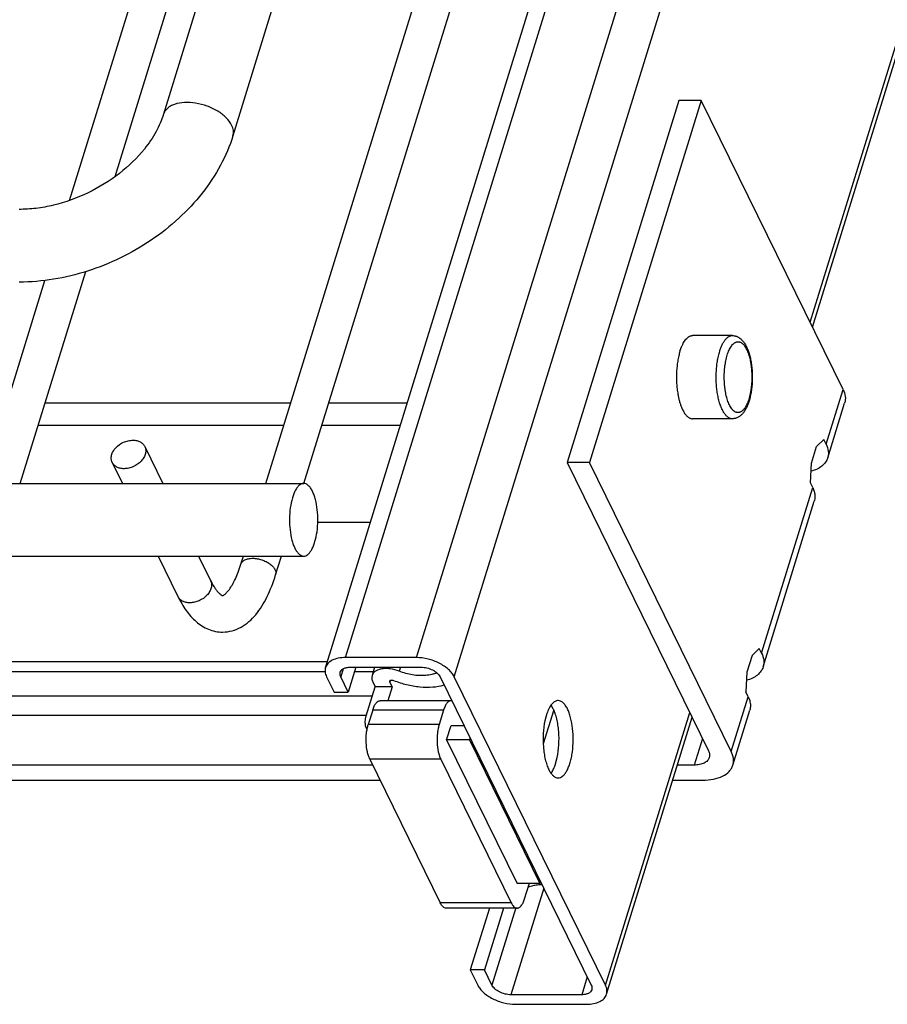
# Model space of a CAD drawing. Units: inches. Extents: x 0 to 17, y 0 to 11.
# Drawn here: x 6.9 to 7.6, y 4.3 to 5.1 of the extents above; entities that cross this region are included whole.
import ezdxf

# ---------------------------------------------------------------- set-up
doc = ezdxf.new("R2010")
doc.units = ezdxf.units.IN
doc.header["$LTSCALE"] = 0.935
doc.header["$MEASUREMENT"] = 0
doc.layers.get('0').update_dxf_attribs({"linetype": 'CONTINUOUS'})
doc.layers.add('02___PRT_ALL_AXES', color=7, linetype='CONTINUOUS')
doc.layers.add('PIPES', color=7, linetype='CONTINUOUS')

msp = doc.modelspace()

# ---------------------------------------------------------------- linework, layer by layer
at = {"color": 7, "linetype": 'Continuous'}
for p, q in [((7.12527, 4.54618), (8.31684, 8.40211)), ((7.18284, 4.54618), (8.37441, 8.40211)), ((7.10901, 4.53802), (8.30058, 8.39395)), ((7.21349, 4.53064), (8.40506, 8.38657)), ((6.90131, 4.91711), (7.88892, 8.11303)), ((7.06062, 4.68751), (8.11919, 8.11303)), ((6.93815, 4.93642), (7.91711, 8.10432)), ((7.09147, 4.68743), (8.14737, 8.10432)), ((7.50246, 4.81822), (8.30162, 7.40433)), ((7.50438, 4.8143), (8.30355, 7.4004)), ((7.39591, 4.99828), (7.30513, 4.70453)), ((7.4141, 4.99828), (7.32332, 4.70453)), ((7.4141, 4.99828), (7.39591, 4.99828)), ((7.52918, 4.76378), (7.4141, 4.99828)), ((6.86123, 4.68751), (6.91434, 4.85938)), ((6.83035, 4.68751), (6.88125, 4.85222)), ((7.51544, 4.71932), (7.52918, 4.76378)), ((7.08078, 4.75274), (6.88139, 4.75274)), ((7.17536, 4.75274), (7.11165, 4.75274)), ((7.51673, 4.70825), (7.53046, 4.7527)), ((7.50768, 4.71758), (7.51355, 4.72317)), ((7.51544, 4.71932), (7.51355, 4.72317)), ((6.96233, 4.7175), (6.97706, 4.68751)), ((7.50344, 4.70387), (7.50768, 4.71758)), ((6.93585, 4.70451), (6.94419, 4.68751)), ((7.32332, 4.70453), (7.30513, 4.70453)), ((7.30513, 4.70453), (7.4199, 4.47065)), ((7.4384, 4.47003), (7.32332, 4.70453)), ((7.50266, 4.68792), (7.50344, 4.70387)), ((7.46303, 4.54973), (7.50454, 4.68407)), ((7.50454, 4.68407), (7.50266, 4.68792)), ((7.50454, 4.68407), (7.50576, 4.68095)), ((7.46432, 4.53866), (7.50583, 4.673)), ((6.97315, 4.62851), (6.98923, 4.59573)), ((7.00601, 4.62851), (7.01572, 4.60872)), ((7.04036, 4.62194), (7.04239, 4.62851)), ((7.06854, 4.61323), (7.07326, 4.62851)), ((7.46114, 4.55358), (7.45527, 4.54799)), ((7.46303, 4.54973), (7.46114, 4.55358)), ((7.18284, 4.54618), (7.12527, 4.54618)), ((7.45527, 4.54799), (7.45104, 4.53428)), ((7.11049, 4.54282), (2.86124, 4.54282)), ((7.13373, 4.53841), (7.12748, 4.51821)), ((7.12908, 4.53841), (7.18665, 4.53841)), ((7.14889, 4.53841), (7.1468, 4.53162)), ((7.16981, 4.53841), (7.16882, 4.53519)), ((2.85882, 4.53498), (7.10902, 4.53498)), ((7.10987, 4.53064), (7.11597, 4.51821)), ((7.12338, 4.5371), (7.12138, 4.53064)), ((7.12748, 4.51821), (7.12138, 4.53064)), ((7.13267, 4.53498), (7.14784, 4.53498)), ((7.20198, 4.53064), (7.32476, 4.28044)), ((7.33627, 4.28044), (7.21349, 4.53064)), ((7.45104, 4.53428), (7.45025, 4.51833)), ((7.14204, 4.49907), (7.1493, 4.52257)), ((7.1474, 4.52645), (7.1493, 4.52257)), ((7.16312, 4.52257), (7.1493, 4.52257)), ((7.16312, 4.52257), (7.15962, 4.51123)), ((7.16121, 4.52645), (7.16113, 4.52719)), ((7.16141, 4.5271), (7.16121, 4.52645)), ((7.16312, 4.52257), (7.16121, 4.52645)), ((2.85272, 4.51525), (7.14704, 4.51525)), ((7.11597, 4.51821), (7.12748, 4.51821)), ((7.4384, 4.47003), (7.45214, 4.51448)), ((7.45214, 4.51448), (7.45025, 4.51833)), ((7.45214, 4.51448), (7.45336, 4.51136)), ((7.211, 4.51123), (7.15344, 4.51123)), ((7.14204, 4.49932), (2.8478, 4.49932)), ((7.14144, 4.49641), (7.14204, 4.49907)), ((7.14734, 4.50366), (7.1437, 4.49191)), ((7.2049, 4.50366), (7.14734, 4.50366)), ((7.2049, 4.50366), (7.20127, 4.49191)), ((7.2943, 4.50374), (7.28577, 4.47613)), ((7.33627, 4.28044), (7.40465, 4.50173)), ((7.33713, 4.27306), (7.40658, 4.4978)), ((7.43969, 4.45896), (7.45343, 4.50341)), ((7.14126, 4.49391), (7.14144, 4.49641)), ((7.20127, 4.49191), (7.1437, 4.49191)), ((7.20737, 4.47948), (7.211, 4.49123)), ((7.211, 4.49123), (7.22131, 4.49123)), ((7.22579, 4.47948), (7.20737, 4.47948)), ((7.20737, 4.47948), (7.26457, 4.36293)), ((7.22629, 4.48109), (7.22579, 4.47948)), ((7.22579, 4.47948), (7.28299, 4.36293)), ((7.41503, 4.48059), (7.40835, 4.459)), ((7.14733, 4.459), (2.83533, 4.459)), ((7.20253, 4.46382), (7.14496, 4.46382)), ((7.14496, 4.46382), (7.20216, 4.34726)), ((7.20253, 4.46382), (7.25973, 4.34726)), ((7.40835, 4.459), (7.39459, 4.459)), ((2.83154, 4.44672), (7.15335, 4.44672)), ((7.39079, 4.44672), (7.4153, 4.44672)), ((7.28299, 4.36293), (7.26457, 4.36293)), ((7.27067, 4.3505), (7.2743, 4.36225)), ((7.28349, 4.36454), (7.28299, 4.36293)), ((7.28618, 4.35905), (7.25949, 4.27267)), ((7.25973, 4.34726), (7.20216, 4.34726)), ((7.26457, 4.34293), (7.207, 4.34293)), ((7.24202, 4.34293), (7.22655, 4.29287)), ((7.25353, 4.34293), (7.23806, 4.29287)), ((7.26357, 4.34324), (7.24416, 4.28044)), ((7.23806, 4.29287), (7.22655, 4.29287)), ((7.22655, 4.29287), (7.23265, 4.28044)), ((7.24416, 4.28044), (7.23806, 4.29287)), ((7.3215, 4.28707), (7.31705, 4.27267)), ((7.31705, 4.27267), (7.25949, 4.27267)), ((7.2633, 4.2649), (7.32087, 4.2649))]:
    msp.add_line(p, q, dxfattribs=at)
for centre, radius, start, end in [((7.19007, 4.55422), 0.02235, 288.11802, 292.11688), ((7.19074, 4.55256), 0.02056, 292.12127, 294.64172), ((7.24672, 4.37077), 0.02887, 342.83765, 344.19824)]:
    msp.add_arc(centre, radius, start, end, dxfattribs=at)
for points, knots in [([(7.42901, 4.79468), (7.42931, 4.79564), (7.42993, 4.79746), (7.43086, 4.79962), (7.43167, 4.80118), (7.43228, 4.80224), (7.43291, 4.80321), (7.43357, 4.80409), (7.43424, 4.80487), (7.43493, 4.80555), (7.43564, 4.80613), (7.43636, 4.80661), (7.43708, 4.80698), (7.43782, 4.80725), (7.43856, 4.80742), (7.43906, 4.80745), (7.43931, 4.80745)], [0, 0, 0, 0, 0.172654, 0.331659, 0.405723, 0.476063, 0.54266, 0.605531, 0.664746, 0.720454, 0.772873, 0.822312, 0.869181, 0.913995, 0.957369, 1, 1, 1, 1]), ([(7.43514, 4.79158), (7.43536, 4.79229), (7.43583, 4.79366), (7.43662, 4.79559), (7.43749, 4.79731), (7.43842, 4.7988), (7.43926, 4.79988), (7.43995, 4.80061), (7.44063, 4.80121), (7.44134, 4.80171), (7.44208, 4.80208), (7.44262, 4.80227), (7.44318, 4.8024), (7.44373, 4.80246), (7.44428, 4.80245), (7.44483, 4.80237), (7.44538, 4.80222), (7.44613, 4.80192), (7.44684, 4.80148), (7.44753, 4.80093), (7.44804, 4.80044), (7.44855, 4.79989), (7.44922, 4.79905), (7.45003, 4.79783), (7.45092, 4.79619), (7.45174, 4.79432), (7.45249, 4.79227), (7.45315, 4.79003), (7.45373, 4.78764), (7.45421, 4.78511), (7.45459, 4.78248), (7.45488, 4.77976), (7.45505, 4.77698), (7.45513, 4.77417), (7.45509, 4.77136), (7.45495, 4.76857), (7.4547, 4.76583), (7.45435, 4.76316), (7.4539, 4.7606), (7.45335, 4.75816), (7.45292, 4.75659), (7.45268, 4.75583)], [0, 0, 0, 0, 0.03406, 0.065816, 0.095088, 0.121805, 0.145972, 0.157138, 0.167723, 0.187302, 0.196435, 0.205224, 0.213762, 0.222153, 0.230506, 0.238933, 0.247544, 0.256437, 0.27539, 0.285608, 0.296381, 0.307745, 0.319726, 0.345585, 0.374008, 0.404941, 0.438252, 0.473755, 0.511219, 0.550378, 0.590937, 0.632579, 0.674972, 0.717773, 0.760632, 0.803201, 0.845133, 0.886089, 0.925748, 0.96382, 1, 1, 1, 1]), ([(7.43931, 4.80745), (7.43981, 4.80745), (7.44055, 4.80739), (7.44153, 4.8072), (7.44224, 4.807), (7.44293, 4.80674), (7.44361, 4.80644), (7.44426, 4.8061), (7.44509, 4.80558), (7.44607, 4.80484), (7.44715, 4.80382), (7.44814, 4.80268), (7.44938, 4.80099), (7.45074, 4.7986), (7.45186, 4.79598), (7.45266, 4.79372), (7.45321, 4.79191), (7.4537, 4.79002), (7.45429, 4.78737), (7.45487, 4.78391), (7.45532, 4.77962), (7.45553, 4.77523), (7.45549, 4.77081), (7.45521, 4.76645), (7.45468, 4.76221), (7.45404, 4.75881), (7.4534, 4.75622), (7.45304, 4.75497), (7.45286, 4.75436)], [0, 0, 0, 0, 0.024782, 0.037055, 0.049312, 0.061562, 0.073791, 0.08598, 0.098135, 0.122454, 0.146958, 0.171866, 0.197385, 0.250857, 0.308322, 0.338664, 0.370058, 0.40246, 0.435804, 0.504946, 0.576629, 0.649827, 0.72342, 0.796268, 0.867267, 0.935447, 0.968237, 1, 1, 1, 1]), ([(7.43931, 4.73995), (7.439, 4.73995), (7.43837, 4.74001), (7.43745, 4.74026), (7.43654, 4.74069), (7.43564, 4.74127), (7.43476, 4.74201), (7.43391, 4.7429), (7.43308, 4.74395), (7.43229, 4.74514), (7.43153, 4.74646), (7.43081, 4.74792), (7.43013, 4.74951), (7.42949, 4.75122), (7.42891, 4.75303), (7.42818, 4.75563), (7.42741, 4.75909), (7.42674, 4.76346), (7.42638, 4.76725), (7.42622, 4.77035), (7.42614, 4.77349), (7.4262, 4.7774), (7.42653, 4.78203), (7.42701, 4.78579), (7.42752, 4.78869), (7.42796, 4.79077), (7.42845, 4.79276), (7.42882, 4.79405), (7.42901, 4.79468)], [0, 0, 0, 0, 0.015428, 0.03127, 0.0479, 0.065629, 0.084695, 0.105267, 0.127452, 0.151307, 0.176849, 0.204063, 0.232904, 0.263308, 0.295187, 0.328445, 0.398612, 0.472783, 0.549788, 0.588968, 0.628381, 0.707245, 0.785078, 0.860599, 0.897113, 0.932611, 0.966955, 1, 1, 1, 1]), ([(7.45268, 4.75583), (7.45246, 4.75512), (7.452, 4.75375), (7.4512, 4.75182), (7.45034, 4.7501), (7.44941, 4.7486), (7.44857, 4.74753), (7.44787, 4.7468), (7.4472, 4.74619), (7.44649, 4.74569), (7.44575, 4.74533), (7.4452, 4.74513), (7.44465, 4.745), (7.4441, 4.74495), (7.44355, 4.74496), (7.44299, 4.74504), (7.44244, 4.74519), (7.4417, 4.74549), (7.44098, 4.74593), (7.4403, 4.74648), (7.43978, 4.74697), (7.43928, 4.74752), (7.4386, 4.74836), (7.43779, 4.74957), (7.43691, 4.75122), (7.43609, 4.75308), (7.43534, 4.75514), (7.43468, 4.75738), (7.4341, 4.75977), (7.43362, 4.76229), (7.43323, 4.76493), (7.43295, 4.76765), (7.43277, 4.77042), (7.4327, 4.77323), (7.43274, 4.77605), (7.43288, 4.77884), (7.43313, 4.78158), (7.43348, 4.78424), (7.43393, 4.78681), (7.43447, 4.78925), (7.43491, 4.79082), (7.43514, 4.79158)], [0, 0, 0, 0, 0.03406, 0.065816, 0.095088, 0.121805, 0.145972, 0.157138, 0.167723, 0.187302, 0.196435, 0.205224, 0.213762, 0.222153, 0.230506, 0.238933, 0.247544, 0.256437, 0.27539, 0.285608, 0.296381, 0.307745, 0.319726, 0.345585, 0.374008, 0.404941, 0.438252, 0.473755, 0.511219, 0.550378, 0.590937, 0.632579, 0.674972, 0.717773, 0.760632, 0.803201, 0.845133, 0.886089, 0.925748, 0.96382, 1, 1, 1, 1]), ([(7.52918, 4.76378), (7.53005, 4.76199), (7.53099, 4.75916), (7.53107, 4.75534), (7.53073, 4.75355), (7.53046, 4.7527)], [0, 0, 0, 0, 0.524373, 0.765859, 1, 1, 1, 1]), ([(7.45286, 4.75436), (7.45255, 4.75338), (7.4519, 4.7515), (7.45092, 4.74926), (7.45005, 4.74761), (7.44914, 4.74609), (7.44813, 4.74469), (7.44699, 4.74344), (7.44579, 4.74231), (7.44444, 4.74136), (7.44295, 4.74065), (7.44178, 4.74026), (7.44056, 4.74001), (7.43973, 4.73995), (7.43931, 4.73995)], [0, 0, 0, 0, 0.144965, 0.281547, 0.346735, 0.410058, 0.531935, 0.591126, 0.649552, 0.765462, 0.823708, 0.88221, 0.940824, 1, 1, 1, 1]), ([(6.93585, 4.70451), (6.93543, 4.70538), (6.9349, 4.70735), (6.93519, 4.7105), (6.93651, 4.71364), (6.9395, 4.71761), (6.94387, 4.72062), (6.94882, 4.72225), (6.9514, 4.72256), (6.95266, 4.72256)], [0, 0, 0, 0, 0.101605, 0.209406, 0.327042, 0.454844, 0.728614, 0.867513, 1, 1, 1, 1]), ([(6.95266, 4.72256), (6.95372, 4.72256), (6.95577, 4.72235), (6.9586, 4.72137), (6.96088, 4.71975), (6.96195, 4.71828), (6.96233, 4.7175)], [0, 0, 0, 0, 0.276753, 0.534761, 0.773228, 1, 1, 1, 1]), ([(6.96233, 4.7175), (6.96276, 4.71664), (6.96329, 4.71466), (6.96299, 4.71151), (6.96167, 4.70837), (6.95869, 4.7044), (6.95431, 4.70139), (6.94937, 4.69977), (6.94678, 4.69945), (6.94552, 4.69945)], [0, 0, 0, 0, 0.101605, 0.209406, 0.327042, 0.454844, 0.728614, 0.867513, 1, 1, 1, 1]), ([(7.51544, 4.71932), (7.51631, 4.71754), (7.51724, 4.71471), (7.51733, 4.71089), (7.51699, 4.7091), (7.51673, 4.70825)], [0, 0, 0, 0, 0.523835, 0.765638, 1, 1, 1, 1]), ([(7.51673, 4.70825), (7.51633, 4.70698), (7.51508, 4.70448), (7.51204, 4.70137), (7.50798, 4.6989), (7.50485, 4.69779), (7.50317, 4.69734)], [0, 0, 0, 0, 0.219869, 0.453742, 0.712062, 1, 1, 1, 1]), ([(6.94552, 4.69945), (6.94446, 4.69945), (6.94241, 4.69966), (6.93959, 4.70064), (6.9373, 4.70226), (6.93623, 4.70373), (6.93585, 4.70451)], [0, 0, 0, 0, 0.276753, 0.534761, 0.773228, 1, 1, 1, 1]), ([(7.50576, 4.68095), (7.50615, 4.67962), (7.50659, 4.67694), (7.50622, 4.67424), (7.50583, 4.673)], [0, 0, 0, 0, 0.515032, 1, 1, 1, 1]), ([(7.04036, 4.62194), (7.04058, 4.62268), (7.04147, 4.62413), (7.0437, 4.62566), (7.04663, 4.62657), (7.0488, 4.62676), (7.04995, 4.62676)], [0, 0, 0, 0, 0.202111, 0.430047, 0.697341, 1, 1, 1, 1]), ([(7.04995, 4.62676), (7.05116, 4.62676), (7.05363, 4.62653), (7.05727, 4.62565), (7.06073, 4.62425), (7.06379, 4.62243), (7.06625, 4.62029), (7.06799, 4.61797), (7.06886, 4.61555), (7.06876, 4.61394), (7.06854, 4.61323)], [0, 0, 0, 0, 0.141373, 0.289605, 0.436947, 0.57713, 0.704908, 0.817094, 0.913607, 1, 1, 1, 1]), ([(7.02543, 4.59632), (7.02547, 4.59637), (7.02563, 4.59648), (7.02596, 4.59665), (7.02646, 4.59693), (7.02712, 4.59736), (7.02793, 4.59801), (7.02886, 4.59893), (7.0299, 4.60012), (7.03151, 4.60222), (7.03361, 4.6055), (7.03602, 4.6102), (7.03833, 4.61577), (7.0397, 4.6198), (7.04036, 4.62194)], [0, 0, 0, 0, 0.006326, 0.018481, 0.03721, 0.063091, 0.096946, 0.139849, 0.192483, 0.254275, 0.402194, 0.577782, 0.777716, 1, 1, 1, 1]), ([(7.02553, 4.56689), (7.02813, 4.56691), (7.03335, 4.56764), (7.04061, 4.57063), (7.04702, 4.57522), (7.05463, 4.58307), (7.06235, 4.59578), (7.06665, 4.60711), (7.06854, 4.61323)], [0, 0, 0, 0, 0.11589, 0.23092, 0.345943, 0.463446, 0.715094, 1, 1, 1, 1]), ([(7.01572, 4.60872), (7.01614, 4.60786), (7.01667, 4.60588), (7.01637, 4.60273), (7.01505, 4.59959), (7.01207, 4.59562), (7.00769, 4.59261), (7.00275, 4.59098), (7.00016, 4.59067), (6.9989, 4.59067)], [0, 0, 0, 0, 0.101605, 0.209406, 0.327042, 0.454843, 0.728614, 0.867513, 1, 1, 1, 1]), ([(7.01572, 4.60872), (7.01628, 4.60758), (7.01738, 4.60548), (7.01911, 4.60267), (7.02075, 4.60042), (7.02225, 4.59874), (7.02355, 4.59762), (7.02453, 4.59692), (7.02513, 4.59656), (7.02539, 4.59635), (7.02545, 4.59628), (7.02546, 4.59625)], [0, 0, 0, 0, 0.237309, 0.443834, 0.617622, 0.757025, 0.863164, 0.938236, 0.982793, 0.994131, 1, 1, 1, 1]), ([(6.98923, 4.59573), (6.99115, 4.59181), (6.99438, 4.58621), (6.99963, 4.57962), (7.0039, 4.57535), (7.00866, 4.57178), (7.01392, 4.56905), (7.01959, 4.5673), (7.02355, 4.56688), (7.02553, 4.56689)], [0, 0, 0, 0, 0.267676, 0.394067, 0.516802, 0.637242, 0.757668, 0.878807, 1, 1, 1, 1]), ([(6.9989, 4.59067), (6.99785, 4.59067), (6.9958, 4.59088), (6.99297, 4.59186), (6.99068, 4.59348), (6.98962, 4.59495), (6.98923, 4.59573)], [0, 0, 0, 0, 0.276753, 0.534761, 0.773228, 1, 1, 1, 1]), ([(7.02546, 4.59625), (7.02547, 4.59624), (7.02547, 4.59621), (7.02544, 4.59621), (7.02543, 4.59621)], [0, 0, 0, 0, 0.582084, 1, 1, 1, 1]), ([(7.12527, 4.54618), (7.12331, 4.54618), (7.11963, 4.54587), (7.11468, 4.54432), (7.11143, 4.54208), (7.10974, 4.53985), (7.1092, 4.53864), (7.10901, 4.53802)], [0, 0, 0, 0, 0.303358, 0.569253, 0.796751, 0.900169, 1, 1, 1, 1]), ([(7.21349, 4.53064), (7.21296, 4.53171), (7.21156, 4.53385), (7.2088, 4.53675), (7.20535, 4.53941), (7.19993, 4.54256), (7.1924, 4.54531), (7.18599, 4.54618), (7.18284, 4.54618)], [0, 0, 0, 0, 0.100278, 0.212094, 0.334088, 0.46415, 0.735653, 1, 1, 1, 1]), ([(7.46303, 4.54973), (7.46391, 4.54795), (7.46483, 4.54512), (7.46493, 4.5413), (7.46458, 4.53951), (7.46432, 4.53866)], [0, 0, 0, 0, 0.523835, 0.765638, 1, 1, 1, 1]), ([(7.10901, 4.53802), (7.10884, 4.53745), (7.10861, 4.53626), (7.10866, 4.53372), (7.10929, 4.53183), (7.10987, 4.53064)], [0, 0, 0, 0, 0.234131, 0.47562, 1, 1, 1, 1]), ([(7.12095, 4.53433), (7.12115, 4.53495), (7.1219, 4.53618), (7.12379, 4.53748), (7.12626, 4.53825), (7.12811, 4.53841), (7.12908, 4.53841)], [0, 0, 0, 0, 0.202222, 0.429997, 0.696519, 1, 1, 1, 1]), ([(7.16882, 4.53519), (7.16652, 4.53612), (7.16294, 4.53707), (7.15818, 4.53741), (7.15489, 4.53717), (7.15198, 4.53646), (7.14956, 4.53528), (7.14774, 4.53367), (7.14701, 4.53231), (7.1468, 4.53162)], [0, 0, 0, 0, 0.303774, 0.449058, 0.584311, 0.706712, 0.815214, 0.911365, 1, 1, 1, 1]), ([(7.18665, 4.53841), (7.18823, 4.53841), (7.19143, 4.53798), (7.19588, 4.53635), (7.19958, 4.53394), (7.20142, 4.53177), (7.20198, 4.53064)], [0, 0, 0, 0, 0.264693, 0.536669, 0.78857, 1, 1, 1, 1]), ([(7.46432, 4.53866), (7.46393, 4.53739), (7.46267, 4.53489), (7.45963, 4.53178), (7.45557, 4.52931), (7.45244, 4.5282), (7.45076, 4.52775)], [0, 0, 0, 0, 0.219869, 0.453742, 0.712062, 1, 1, 1, 1]), ([(7.12138, 4.53064), (7.12109, 4.53123), (7.12068, 4.53246), (7.12078, 4.53376), (7.12095, 4.53433)], [0, 0, 0, 0, 0.525214, 1, 1, 1, 1]), ([(7.1468, 4.53162), (7.14655, 4.53082), (7.14641, 4.529), (7.14699, 4.52728), (7.1474, 4.52645)], [0, 0, 0, 0, 0.47398, 1, 1, 1, 1]), ([(7.19033, 4.53167), (7.18679, 4.53137), (7.17941, 4.53179), (7.17231, 4.53379), (7.16882, 4.53519)], [0, 0, 0, 0, 0.484911, 1, 1, 1, 1]), ([(7.19702, 4.53298), (7.19651, 4.53281), (7.19432, 4.53218), (7.19206, 4.53182), (7.19033, 4.53167)], [0, 0, 0, 0, 0.237412, 1, 1, 1, 1]), ([(7.16113, 4.52719), (7.16119, 4.52739), (7.16153, 4.52778), (7.16232, 4.52802), (7.16328, 4.52801), (7.16394, 4.52783), (7.16427, 4.5277)], [0, 0, 0, 0, 0.18296, 0.413631, 0.694714, 1, 1, 1, 1]), ([(7.16427, 4.5277), (7.16772, 4.52631), (7.17477, 4.52406), (7.18547, 4.52223), (7.19573, 4.52206), (7.20226, 4.52311), (7.20525, 4.52397)], [0, 0, 0, 0, 0.266922, 0.529121, 0.776256, 1, 1, 1, 1]), ([(7.14734, 4.50366), (7.14767, 4.50475), (7.1484, 4.5067), (7.14966, 4.50885), (7.1508, 4.5101), (7.15165, 4.51074), (7.15253, 4.51114), (7.15314, 4.51123), (7.15344, 4.51123)], [0, 0, 0, 0, 0.331291, 0.605719, 0.720717, 0.822555, 0.914145, 1, 1, 1, 1]), ([(7.211, 4.51123), (7.21071, 4.51123), (7.2101, 4.51114), (7.20922, 4.51074), (7.20837, 4.5101), (7.20722, 4.50885), (7.20597, 4.5067), (7.20524, 4.50475), (7.2049, 4.50366)], [0, 0, 0, 0, 0.085855, 0.177445, 0.279283, 0.394281, 0.668709, 1, 1, 1, 1]), ([(7.45336, 4.51136), (7.45374, 4.51003), (7.45418, 4.50735), (7.45381, 4.50465), (7.45343, 4.50341)], [0, 0, 0, 0, 0.515032, 1, 1, 1, 1]), ([(7.14262, 4.48805), (7.14218, 4.48894), (7.1415, 4.49086), (7.14128, 4.49289), (7.14126, 4.49391)], [0, 0, 0, 0, 0.493485, 1, 1, 1, 1]), ([(7.14496, 4.46382), (7.14453, 4.46469), (7.14377, 4.46665), (7.1426, 4.47109), (7.14188, 4.47729), (7.14206, 4.48363), (7.14281, 4.48854), (7.14337, 4.49083), (7.1437, 4.49191)], [0, 0, 0, 0, 0.102472, 0.219241, 0.480733, 0.752499, 0.881552, 1, 1, 1, 1]), ([(7.20127, 4.49191), (7.20094, 4.49083), (7.20037, 4.48854), (7.19963, 4.48363), (7.19945, 4.47729), (7.20016, 4.47109), (7.20134, 4.46665), (7.2021, 4.46469), (7.20253, 4.46382)], [0, 0, 0, 0, 0.118448, 0.247501, 0.519267, 0.780759, 0.897528, 1, 1, 1, 1]), ([(7.4199, 4.47065), (7.42034, 4.46976), (7.42095, 4.46793), (7.42081, 4.46597), (7.42055, 4.46511)], [0, 0, 0, 0, 0.525215, 1, 1, 1, 1]), ([(7.43969, 4.45896), (7.43995, 4.45981), (7.4403, 4.46159), (7.44021, 4.46541), (7.43928, 4.46824), (7.4384, 4.47003)], [0, 0, 0, 0, 0.234141, 0.475627, 1, 1, 1, 1]), ([(7.42055, 4.46511), (7.42026, 4.46418), (7.41913, 4.46234), (7.4163, 4.4604), (7.41258, 4.45923), (7.40982, 4.459), (7.40835, 4.459)], [0, 0, 0, 0, 0.202204, 0.429965, 0.696502, 1, 1, 1, 1]), ([(7.4153, 4.44672), (7.41823, 4.44672), (7.42376, 4.44719), (7.43119, 4.44951), (7.43606, 4.45287), (7.4386, 4.45622), (7.4394, 4.45803), (7.43969, 4.45896)], [0, 0, 0, 0, 0.303348, 0.569246, 0.796749, 0.900167, 1, 1, 1, 1]), ([(7.28476, 4.36194), (7.28425, 4.36193), (7.28229, 4.36185), (7.28034, 4.36162), (7.27891, 4.36135)], [0, 0, 0, 0, 0.258423, 1, 1, 1, 1]), ([(7.27891, 4.36135), (7.27842, 4.36126), (7.27658, 4.36087), (7.27478, 4.3603), (7.27351, 4.35976)], [0, 0, 0, 0, 0.261685, 1, 1, 1, 1]), ([(7.207, 4.34293), (7.20656, 4.34293), (7.2056, 4.34315), (7.20431, 4.34406), (7.20313, 4.34547), (7.20247, 4.34662), (7.20216, 4.34726)], [0, 0, 0, 0, 0.195405, 0.418201, 0.685013, 1, 1, 1, 1]), ([(7.25973, 4.34726), (7.26004, 4.34662), (7.2607, 4.34547), (7.26188, 4.34406), (7.26317, 4.34315), (7.26412, 4.34293), (7.26457, 4.34293)], [0, 0, 0, 0, 0.314987, 0.581799, 0.804595, 1, 1, 1, 1]), ([(7.26457, 4.34293), (7.26486, 4.34293), (7.26547, 4.34302), (7.26635, 4.34342), (7.2672, 4.34406), (7.26835, 4.34531), (7.2696, 4.34746), (7.27033, 4.34941), (7.27067, 4.3505)], [0, 0, 0, 0, 0.085855, 0.177445, 0.279283, 0.394281, 0.668709, 1, 1, 1, 1]), ([(7.23265, 4.28044), (7.23318, 4.27937), (7.23457, 4.27723), (7.23734, 4.27433), (7.24079, 4.27167), (7.24621, 4.26852), (7.25374, 4.26577), (7.26015, 4.2649), (7.2633, 4.2649)], [0, 0, 0, 0, 0.100278, 0.212094, 0.334088, 0.46415, 0.735653, 1, 1, 1, 1]), ([(7.25949, 4.27267), (7.25791, 4.27267), (7.25471, 4.2731), (7.25026, 4.27474), (7.24655, 4.27714), (7.24472, 4.27931), (7.24416, 4.28044)], [0, 0, 0, 0, 0.264693, 0.536669, 0.78857, 1, 1, 1, 1]), ([(7.32518, 4.27675), (7.32499, 4.27613), (7.32424, 4.2749), (7.32235, 4.2736), (7.31988, 4.27283), (7.31803, 4.27267), (7.31705, 4.27267)], [0, 0, 0, 0, 0.202222, 0.429997, 0.696519, 1, 1, 1, 1]), ([(7.32476, 4.28044), (7.32505, 4.27985), (7.32545, 4.27862), (7.32536, 4.27732), (7.32518, 4.27675)], [0, 0, 0, 0, 0.525214, 1, 1, 1, 1]), ([(7.33713, 4.27306), (7.3373, 4.27363), (7.33753, 4.27482), (7.33748, 4.27736), (7.33685, 4.27925), (7.33627, 4.28044)], [0, 0, 0, 0, 0.234131, 0.47562, 1, 1, 1, 1]), ([(7.32087, 4.2649), (7.32282, 4.2649), (7.32651, 4.26521), (7.33146, 4.26676), (7.33471, 4.269), (7.3364, 4.27123), (7.33694, 4.27244), (7.33713, 4.27306)], [0, 0, 0, 0, 0.303358, 0.569253, 0.796751, 0.900169, 1, 1, 1, 1])]:
    msp.add_open_spline(points, degree=3, knots=knots, dxfattribs=at)
at = {"layer": '02___PRT_ALL_AXES', "color": 7, "linetype": 'Continuous'}
for p, q in [((7.43931, 4.80745), (7.40707, 4.80745)), ((7.39678, 4.79468), (7.39804, 4.79823)), ((7.43931, 4.73995), (7.40707, 4.73995)), ((6.87583, 4.73475), (7.07522, 4.73475)), ((7.10609, 4.73475), (7.1698, 4.73475)), ((5.43208, 4.68751), (7.0913, 4.68751)), ((7.10272, 4.656), (7.14547, 4.656)), ((5.46103, 4.62851), (7.0913, 4.62851)), ((7.29396, 4.50453), (7.29211, 4.50764)), ((7.28877, 4.50087), (7.28713, 4.4949)), ((7.29547, 4.45905), (7.29711, 4.46502)), ((7.2968, 4.4487), (7.29787, 4.44858))]:
    msp.add_line(p, q, dxfattribs=at)
for points, knots in [([(7.39804, 4.79823), (7.39833, 4.79894), (7.39893, 4.80027), (7.39994, 4.80212), (7.40102, 4.80372), (7.40215, 4.80505), (7.40315, 4.80595), (7.40397, 4.80652), (7.40458, 4.80686), (7.4052, 4.80712), (7.40582, 4.80731), (7.40645, 4.80743), (7.40686, 4.80745), (7.40707, 4.80745)], [0, 0, 0, 0, 0.167929, 0.322563, 0.463671, 0.59145, 0.706751, 0.76026, 0.811361, 0.860421, 0.907875, 0.954222, 1, 1, 1, 1]), ([(7.39678, 4.79468), (7.39659, 4.79407), (7.39622, 4.79281), (7.39557, 4.79017), (7.3949, 4.7867), (7.39432, 4.78235), (7.39399, 4.77784), (7.39389, 4.77325), (7.39403, 4.76867), (7.39442, 4.76419), (7.39484, 4.76125), (7.39509, 4.75982)], [0, 0, 0, 0, 0.054883, 0.111878, 0.23128, 0.356483, 0.48558, 0.616545, 0.747305, 0.875792, 1, 1, 1, 1]), ([(7.39509, 4.75982), (7.39526, 4.75886), (7.39563, 4.75699), (7.3963, 4.75429), (7.39706, 4.75176), (7.39765, 4.75015), (7.39796, 4.74938)], [0, 0, 0, 0, 0.269017, 0.526458, 0.770612, 1, 1, 1, 1]), ([(7.39796, 4.74938), (7.39818, 4.74884), (7.39863, 4.7478), (7.39937, 4.74632), (7.40015, 4.74498), (7.40071, 4.74416), (7.401, 4.74377)], [0, 0, 0, 0, 0.274158, 0.532433, 0.774425, 1, 1, 1, 1]), ([(7.401, 4.74377), (7.40122, 4.74347), (7.40168, 4.7429), (7.40241, 4.74213), (7.40316, 4.74146), (7.40392, 4.74092), (7.40469, 4.74049), (7.40548, 4.74018), (7.40627, 4.74), (7.40681, 4.73995), (7.40707, 4.73995)], [0, 0, 0, 0, 0.152299, 0.295052, 0.42878, 0.554271, 0.672593, 0.785145, 0.893626, 1, 1, 1, 1]), ([(7.0913, 4.68751), (7.0907, 4.68751), (7.08941, 4.68724), (7.08765, 4.6861), (7.08602, 4.68433), (7.08452, 4.68196), (7.08318, 4.67904), (7.08158, 4.67429), (7.08024, 4.66748), (7.07964, 4.65877), (7.08006, 4.64999), (7.08127, 4.64303), (7.08276, 4.63809), (7.08366, 4.6359), (7.08415, 4.6349)], [0, 0, 0, 0, 0.031369, 0.066496, 0.107861, 0.156458, 0.212481, 0.275423, 0.41789, 0.573804, 0.730743, 0.876525, 0.941713, 1, 1, 1, 1]), ([(7.09844, 4.68111), (7.09797, 4.68206), (7.097, 4.68375), (7.09526, 4.68583), (7.09336, 4.68718), (7.09195, 4.68751), (7.0913, 4.68751)], [0, 0, 0, 0, 0.314478, 0.581306, 0.804521, 1, 1, 1, 1]), ([(7.0913, 4.62851), (7.0919, 4.62851), (7.09318, 4.62878), (7.09494, 4.62991), (7.09657, 4.63168), (7.09808, 4.63405), (7.09941, 4.63697), (7.10101, 4.64172), (7.10236, 4.64853), (7.10295, 4.65724), (7.10253, 4.66602), (7.10132, 4.67299), (7.09983, 4.67792), (7.09893, 4.68011), (7.09844, 4.68111)], [0, 0, 0, 0, 0.031369, 0.066496, 0.107861, 0.156458, 0.212481, 0.275423, 0.41789, 0.573804, 0.730743, 0.876525, 0.941713, 1, 1, 1, 1]), ([(7.08415, 4.6349), (7.08462, 4.63395), (7.08559, 4.63226), (7.08733, 4.63018), (7.08923, 4.62883), (7.09064, 4.62851), (7.0913, 4.62851)], [0, 0, 0, 0, 0.314478, 0.581306, 0.804521, 1, 1, 1, 1]), ([(7.29787, 4.51133), (7.29744, 4.51133), (7.29655, 4.51121), (7.29526, 4.51066), (7.29401, 4.50978), (7.29232, 4.50807), (7.29042, 4.5051), (7.28929, 4.50238), (7.28877, 4.50087)], [0, 0, 0, 0, 0.088306, 0.181822, 0.284675, 0.399745, 0.671487, 1, 1, 1, 1]), ([(7.30174, 4.50972), (7.30117, 4.51021), (7.29997, 4.51101), (7.29854, 4.51133), (7.29787, 4.51133)], [0, 0, 0, 0, 0.530357, 1, 1, 1, 1]), ([(7.30547, 4.50453), (7.30496, 4.50558), (7.30389, 4.50744), (7.30248, 4.50909), (7.30174, 4.50972)], [0, 0, 0, 0, 0.543702, 1, 1, 1, 1]), ([(7.29711, 4.46502), (7.29782, 4.46842), (7.29869, 4.4755), (7.2986, 4.48439), (7.2978, 4.4914), (7.29687, 4.49626), (7.29563, 4.50064), (7.29455, 4.50332), (7.29396, 4.50453)], [0, 0, 0, 0, 0.259207, 0.530074, 0.661246, 0.785214, 0.899035, 1, 1, 1, 1]), ([(7.29787, 4.44858), (7.29851, 4.44858), (7.29988, 4.44887), (7.30175, 4.45007), (7.30349, 4.45196), (7.30509, 4.45448), (7.30651, 4.45759), (7.30773, 4.46121), (7.30873, 4.46528), (7.30974, 4.47127), (7.31027, 4.47914), (7.30982, 4.48848), (7.30854, 4.49589), (7.30695, 4.50114), (7.30599, 4.50347), (7.30547, 4.50453)], [0, 0, 0, 0, 0.031379, 0.066503, 0.10784, 0.156471, 0.212489, 0.275417, 0.344299, 0.417972, 0.573862, 0.730826, 0.87645, 0.941615, 1, 1, 1, 1]), ([(7.28713, 4.4949), (7.28641, 4.4915), (7.28555, 4.48441), (7.28563, 4.47552), (7.28643, 4.46851), (7.28736, 4.46365), (7.28861, 4.45927), (7.28968, 4.45659), (7.29028, 4.45538)], [0, 0, 0, 0, 0.259207, 0.530074, 0.661246, 0.785214, 0.899035, 1, 1, 1, 1]), ([(7.29214, 4.45231), (7.29282, 4.45325), (7.29408, 4.45544), (7.29503, 4.45777), (7.29547, 4.45905)], [0, 0, 0, 0, 0.462359, 1, 1, 1, 1]), ([(7.29028, 4.45538), (7.29071, 4.4545), (7.29162, 4.45289), (7.2932, 4.45085), (7.2949, 4.4494), (7.29618, 4.44884), (7.2968, 4.4487)], [0, 0, 0, 0, 0.307491, 0.574238, 0.802033, 1, 1, 1, 1])]:
    msp.add_open_spline(points, degree=3, knots=knots, dxfattribs=at)
at = {"layer": 'PIPES', "color": 7, "linetype": 'Continuous'}
for p, q in [((8.09177, 8.5928), (6.97747, 4.98695)), ((8.14814, 8.57538), (7.03384, 4.96953))]:
    msp.add_line(p, q, dxfattribs=at)
for points, knots in [([(6.92937, 5.18243), (6.92681, 5.17416), (6.91982, 5.1578), (6.90486, 5.13526), (6.88581, 5.11487), (6.86341, 5.09718), (6.83838, 5.08274), (6.80305, 5.06856), (6.77451, 5.06373), (6.75579, 5.06373)], [0, 0, 0, 0, 0.116374, 0.237097, 0.361774, 0.489602, 0.619109, 0.748535, 1, 1, 1, 1]), ([(7.03283, 4.97824), (7.03174, 4.98046), (7.02836, 4.98476), (7.02149, 4.98992), (7.01302, 4.9939), (7.00381, 4.99629), (6.99479, 4.99686), (6.98785, 4.99572), (6.98329, 4.99373), (6.98061, 4.99187), (6.9786, 4.98961), (6.97775, 4.98785), (6.97747, 4.98695)], [0, 0, 0, 0, 0.113678, 0.247193, 0.393336, 0.542299, 0.683266, 0.807412, 0.861902, 0.911365, 0.9568, 1, 1, 1, 1]), ([(6.97747, 4.98695), (6.97598, 4.98211), (6.97162, 4.97217), (6.9602, 4.95543), (6.94193, 4.93786), (6.91675, 4.92237), (6.89327, 4.9139), (6.87422, 4.91044), (6.86484, 4.90983), (6.86027, 4.90983)], [0, 0, 0, 0, 0.102401, 0.217417, 0.407643, 0.609408, 0.810725, 0.907679, 1, 1, 1, 1]), ([(7.03384, 4.96953), (7.03426, 4.97088), (7.03447, 4.97395), (7.03352, 4.97684), (7.03283, 4.97824)], [0, 0, 0, 0, 0.475292, 1, 1, 1, 1]), ([(7.03384, 4.96953), (7.03129, 4.96125), (7.0243, 4.9449), (7.00933, 4.92236), (6.99029, 4.90196), (6.96789, 4.88428), (6.94285, 4.86984), (6.90753, 4.85566), (6.87899, 4.85083), (6.86027, 4.85083)], [0, 0, 0, 0, 0.116374, 0.237097, 0.361774, 0.489602, 0.619109, 0.748535, 1, 1, 1, 1])]:
    msp.add_open_spline(points, degree=3, knots=knots, dxfattribs=at)

doc.saveas('drawing.dxf')
